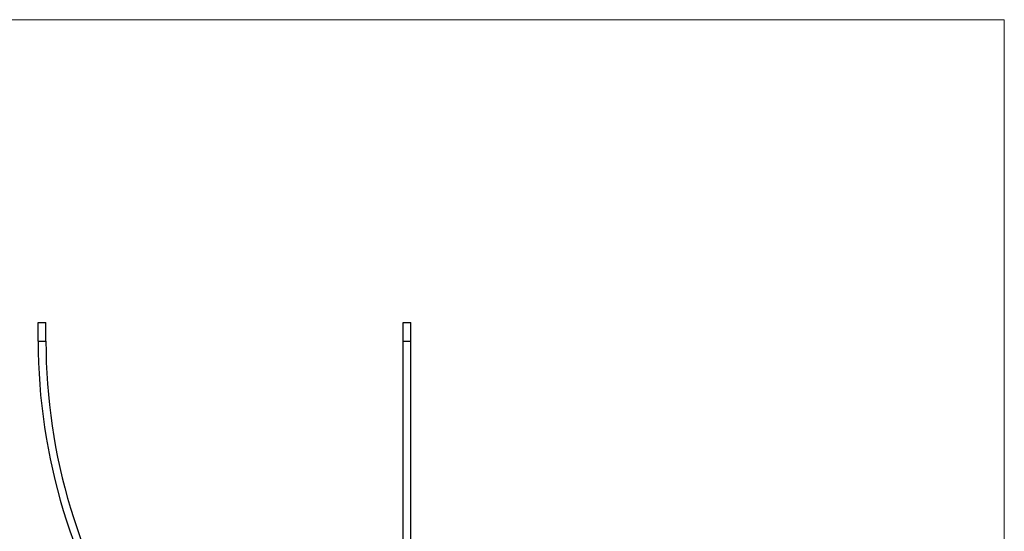
# Model space of a CAD drawing. Units: millimetres. Extents: x 50 to 2920, y 50 to 2050.
# Drawn here: x 1392 to 2920, y 1257 to 2050 of the extents above; entities that cross this region are included whole.
import ezdxf

# ---------------------------------------------------------------- set-up
doc = ezdxf.new("R2010")
doc.units = ezdxf.units.MM
doc.header["$LTSCALE"] = 10

msp = doc.modelspace()

# ---------------------------------------------------------------- linework, layer by layer
at = {"color": 7, "linetype": 'Continuous', "lineweight": 18}
for q in [(50, 2050), (2920, 50)]:
    msp.add_line((2920, 2050), q, dxfattribs=at)
at = {"color": 7, "linetype": 'Continuous', "lineweight": 25}
for p, q in [((1420.6, 1551.3), (1420.6, 1580.3)), ((1420.6, 1580.3), (1432.6, 1580.3)), ((1432.6, 1551.3), (1432.6, 1580.3)), ((1986.9, 1551.3), (1986.9, 1580.3)), ((1986.9, 1580.3), (1998.9, 1580.3)), ((1998.9, 1551.3), (1998.9, 1580.3)), ((1420.6, 1551.3), (1432.6, 1551.3)), ((1986.9, 1551.3), (1998.9, 1551.3)), ((1986.9, 1048.9), (1986.9, 1551.3)), ((1998.9, 1048.9), (1998.9, 1551.3))]:
    msp.add_line(p, q, dxfattribs=at)
for radius in [906, 894]:
    msp.add_arc((2326.6, 1551.3), radius, 180, 213.6805, dxfattribs=at)

doc.saveas('drawing.dxf')
